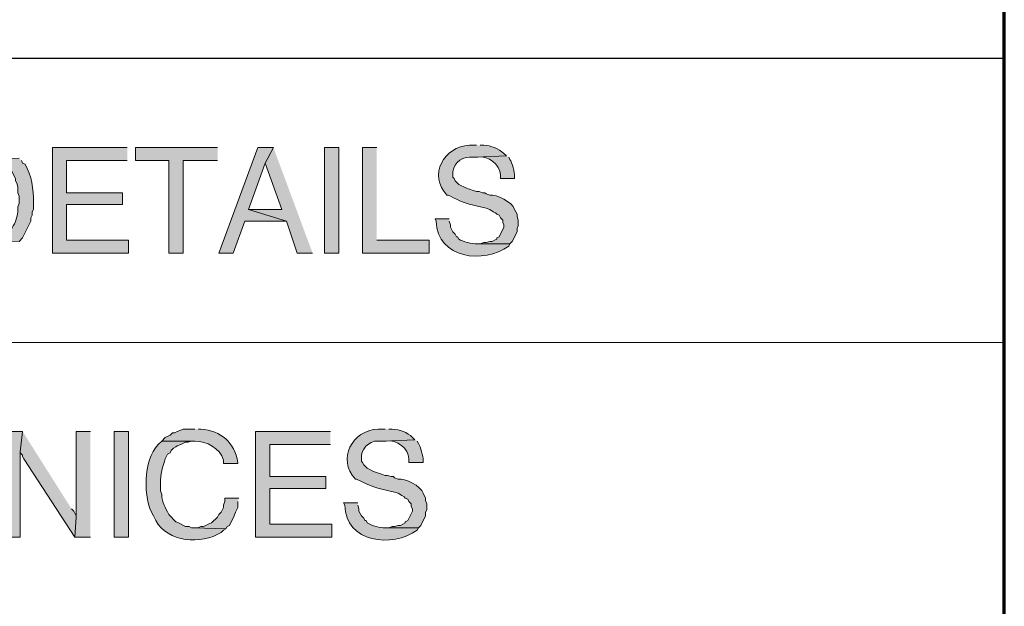
# Model space of a CAD drawing. Units: inches. Extents: x -61 to 673, y 119 to 673.
# Drawn here: x 624 to 673, y 149 to 179 of the extents above; entities that cross this region are included whole.
import ezdxf

# ---------------------------------------------------------------- set-up
doc = ezdxf.new("R2010")
doc.units = ezdxf.units.IN
doc.header["$MEASUREMENT"] = 0
doc.layers.add('Layer 1', color=7, linetype='Continuous')

msp = doc.modelspace()

# ---------------------------------------------------------------- hatches: boundary and pattern name
at = {"layer": 'Layer 1', "true_color": 0xffffff}
for points in [[(629.07, 172.11), (625.289, 172.11), (625.289, 166.771), (629.129, 166.771), (629.129, 167.43), (626.01, 167.43), (626.01, 169.23), (628.83, 169.23), (628.83, 169.83), (626.01, 169.83), (626.01, 171.45), (629.07, 171.45)], [(633.629, 172.11), (629.49, 172.11), (629.49, 171.45), (631.17, 171.45), (631.17, 166.771), (631.891, 166.771), (631.891, 171.45), (633.629, 171.45)], [(636.449, 172.11), (635.67, 172.11), (633.689, 166.771), (634.41, 166.771), (635.01, 168.391), (637.109, 168.391), (635.189, 168.99), (636.029, 171.33)], [(636.449, 172.11), (636.029, 171.33), (636.869, 168.99), (635.189, 168.99), (637.109, 168.391), (637.65, 166.771), (638.43, 166.771)], [(641.67, 172.11), (640.949, 172.11), (640.949, 166.771), (644.311, 166.771), (644.311, 167.43), (641.67, 167.43)], [(623.789, 157.771), (622.949, 157.771), (622.949, 152.43), (623.67, 152.43), (623.67, 156.75)], [(623.789, 157.771), (623.67, 156.75), (623.67, 156.69), (623.789, 156.57), (623.789, 156.51), (623.85, 156.391), (626.43, 152.43), (626.49, 153.45), (626.49, 153.51), (626.369, 153.75), (626.25, 153.87)], [(627.209, 157.771), (626.49, 157.771), (626.49, 153.45), (626.43, 152.43), (627.209, 152.43)], [(639.33, 157.771), (635.549, 157.771), (635.549, 152.43), (639.391, 152.43), (639.391, 153.09), (636.27, 153.09), (636.27, 154.891), (639.09, 154.891), (639.09, 155.49), (636.27, 155.49), (636.27, 157.11), (639.33, 157.11)], [(634.709, 154.41), (633.99, 154.41), (633.99, 154.23), (633.93, 154.05), (633.93, 153.93), (633.811, 153.69), (633.689, 153.57), (633.629, 153.45), (633.33, 153.15), (633.15, 153.09), (633.029, 153.03), (632.91, 152.97), (632.789, 152.97), (632.609, 152.91), (632.43, 152.91), (634.049, 152.851), (634.109, 152.97), (634.23, 153.03), (634.471, 153.51), (634.529, 153.69), (634.65, 153.93), (634.65, 154.23)]]:
    msp.add_hatch(color=7, dxfattribs=at).paths.add_polyline_path(points)
h = msp.add_hatch(color=7, dxfattribs=at)
h.dxf.hatch_style = 2
h.paths.add_polyline_path([(639.75, 166.771), (639.75, 172.11), (639.029, 172.11), (639.029, 166.771)])
h = msp.add_hatch(color=7, dxfattribs=at)
edge = h.paths.add_edge_path()
edge.add_spline(control_points=[(646.709, 172.23), (646.709, 172.23), (646.35, 172.23), (646.35, 172.23), (645.049, 172.175), (644.256, 170.704), (645.209, 169.71), (645.209, 169.71), (645.27, 169.71), (645.27, 169.71), (645.27, 169.71), (645.391, 169.65), (645.391, 169.65), (645.391, 169.65), (645.51, 169.59), (645.51, 169.59), (646.068, 169.282), (646.596, 169.177), (647.189, 169.05), (647.189, 169.05), (647.369, 168.99), (647.369, 168.99), (647.369, 168.99), (647.549, 168.87), (647.549, 168.87), (647.549, 168.87), (647.67, 168.811), (647.67, 168.811), (647.67, 168.811), (647.73, 168.75), (647.73, 168.75), (647.73, 168.75), (647.85, 168.69), (647.85, 168.69), (647.85, 168.69), (647.91, 168.57), (647.91, 168.57), (647.91, 168.57), (647.971, 168.51), (647.971, 168.51), (647.971, 168.51), (648.029, 168.45), (648.029, 168.45), (648.029, 168.45), (648.029, 168.33), (648.029, 168.33), (648.029, 168.33), (648.09, 168.21), (648.09, 168.21), (648.09, 168.21), (648.09, 168.09), (648.09, 168.09), (648.09, 168.09), (647.85, 167.61), (647.85, 167.61), (647.85, 167.61), (647.73, 167.55), (647.73, 167.55), (647.73, 167.55), (647.73, 167.49), (647.73, 167.49), (647.73, 167.49), (647.609, 167.43), (647.609, 167.43), (647.609, 167.43), (647.49, 167.37), (647.49, 167.37), (647.49, 167.37), (647.369, 167.37), (647.369, 167.37), (647.369, 167.37), (647.189, 167.311), (647.189, 167.311), (647.189, 167.311), (647.07, 167.311), (647.07, 167.311), (647.07, 167.311), (646.891, 167.25), (646.891, 167.25), (646.891, 167.25), (646.709, 167.25), (646.709, 167.25), (646.709, 167.25), (648.391, 167.25), (648.391, 167.25), (648.391, 167.25), (648.51, 167.37), (648.51, 167.37), (648.51, 167.37), (648.75, 167.851), (648.75, 167.851), (648.75, 167.851), (648.75, 168.03), (648.75, 168.03), (648.75, 168.03), (648.811, 168.15), (648.811, 168.15), (648.811, 168.15), (648.811, 168.45), (648.811, 168.45), (648.811, 168.45), (648.75, 168.63), (648.75, 168.63), (648.75, 168.63), (648.75, 168.75), (648.75, 168.75), (648.75, 168.75), (648.629, 168.99), (648.629, 168.99), (648.51, 169.353), (647.713, 169.769), (647.369, 169.71), (647.369, 169.71), (647.189, 169.771), (647.189, 169.771), (647.189, 169.771), (647.129, 169.83), (647.129, 169.83), (647.129, 169.83), (647.01, 169.83), (647.01, 169.83), (647.01, 169.83), (646.83, 169.891), (646.83, 169.891), (646.83, 169.891), (646.709, 169.891), (646.709, 169.891), (646.709, 169.891), (646.529, 169.95), (646.529, 169.95), (646.529, 169.95), (646.35, 170.01), (646.35, 170.01), (646.35, 170.01), (646.17, 170.07), (646.17, 170.07), (646.17, 170.07), (645.811, 170.25), (645.811, 170.25), (645.811, 170.25), (645.629, 170.43), (645.629, 170.43), (645.629, 170.43), (645.57, 170.55), (645.57, 170.55), (645.57, 170.55), (645.51, 170.61), (645.51, 170.61), (645.51, 170.61), (645.51, 170.73), (645.51, 170.73), (645.455, 171.201), (645.875, 171.644), (646.35, 171.63), (646.35, 171.63), (646.65, 171.63), (646.65, 171.63), (646.65, 171.63), (648.209, 171.69), (648.209, 171.69), (648.209, 171.69), (648.09, 171.811), (648.09, 171.811), (647.824, 172.071), (647.432, 172.208), (647.07, 172.23), (647.07, 172.23), (646.891, 172.23), (646.891, 172.23)], knot_values=[0, 0, 0, 0, 1, 1, 1, 2, 2, 2, 3, 3, 3, 4, 4, 4, 5, 5, 5, 6, 6, 6, 7, 7, 7, 8, 8, 8, 9, 9, 9, 10, 10, 10, 11, 11, 11, 12, 12, 12, 13, 13, 13, 14, 14, 14, 15, 15, 15, 16, 16, 16, 17, 17, 17, 18, 18, 18, 19, 19, 19, 20, 20, 20, 21, 21, 21, 22, 22, 22, 23, 23, 23, 24, 24, 24, 25, 25, 25, 26, 26, 26, 27, 27, 27, 28, 28, 28, 29, 29, 29, 30, 30, 30, 31, 31, 31, 32, 32, 32, 33, 33, 33, 34, 34, 34, 35, 35, 35, 36, 36, 36, 37, 37, 37, 38, 38, 38, 39, 39, 39, 40, 40, 40, 41, 41, 41, 42, 42, 42, 43, 43, 43, 44, 44, 44, 45, 45, 45, 46, 46, 46, 47, 47, 47, 48, 48, 48, 49, 49, 49, 50, 50, 50, 51, 51, 51, 52, 52, 52, 53, 53, 53, 54, 54, 54, 55, 55, 55, 56, 56, 56, 56], degree=3, periodic=0)
edge.add_line((646.891, 172.23), (646.709, 172.23))
h = msp.add_hatch(color=7, dxfattribs=at)
edge = h.paths.add_edge_path()
edge.add_spline(control_points=[(623.609, 171.57), (623.609, 171.57), (621.99, 171.51), (621.99, 171.51), (621.99, 171.51), (622.17, 171.51), (622.17, 171.51), (622.17, 171.51), (622.35, 171.45), (622.35, 171.45), (622.686, 171.436), (622.982, 171.23), (623.189, 170.97), (623.189, 170.97), (623.25, 170.91), (623.25, 170.91), (623.25, 170.91), (623.43, 170.55), (623.43, 170.55), (623.43, 170.55), (623.43, 170.43), (623.43, 170.43), (623.43, 170.43), (623.49, 170.311), (623.49, 170.311), (623.49, 170.311), (623.549, 170.13), (623.549, 170.13), (623.549, 170.13), (623.549, 169.83), (623.549, 169.83), (623.549, 169.83), (623.609, 169.65), (623.609, 169.65), (623.609, 169.65), (623.609, 169.29), (623.609, 169.29), (623.609, 169.29), (623.549, 169.11), (623.549, 169.11), (623.574, 168.772), (623.482, 168.44), (623.311, 168.15), (623.311, 168.15), (623.25, 168.03), (623.25, 168.03), (623.25, 168.03), (622.83, 167.61), (622.83, 167.61), (622.83, 167.61), (622.59, 167.49), (622.59, 167.49), (622.59, 167.49), (622.41, 167.49), (622.41, 167.49), (622.41, 167.49), (622.289, 167.43), (622.289, 167.43), (622.289, 167.43), (620.73, 167.43), (620.73, 167.43), (620.73, 167.43), (623.609, 167.37), (623.609, 167.37), (623.609, 167.37), (623.789, 167.55), (623.789, 167.55), (623.789, 167.55), (624.209, 168.391), (624.209, 168.391), (624.209, 168.391), (624.209, 168.57), (624.209, 168.57), (624.209, 168.57), (624.27, 168.69), (624.27, 168.69), (624.27, 168.69), (624.27, 168.87), (624.27, 168.87), (624.27, 168.87), (624.33, 168.99), (624.33, 168.99), (624.33, 168.99), (624.33, 169.351), (624.33, 169.351), (624.346, 170), (624.244, 170.704), (623.91, 171.271), (623.91, 171.271), (623.789, 171.33), (623.789, 171.33), (623.789, 171.33), (623.73, 171.45), (623.73, 171.45)], knot_values=[0, 0, 0, 0, 1, 1, 1, 2, 2, 2, 3, 3, 3, 4, 4, 4, 5, 5, 5, 6, 6, 6, 7, 7, 7, 8, 8, 8, 9, 9, 9, 10, 10, 10, 11, 11, 11, 12, 12, 12, 13, 13, 13, 14, 14, 14, 15, 15, 15, 16, 16, 16, 17, 17, 17, 18, 18, 18, 19, 19, 19, 20, 20, 20, 21, 21, 21, 22, 22, 22, 23, 23, 23, 24, 24, 24, 25, 25, 25, 26, 26, 26, 27, 27, 27, 28, 28, 28, 29, 29, 29, 30, 30, 30, 31, 31, 31, 31], degree=3, periodic=0)
edge.add_line((623.73, 171.45), (623.609, 171.57))
h = msp.add_hatch(color=7, dxfattribs=at)
edge = h.paths.add_edge_path()
edge.add_spline(control_points=[(648.209, 171.69), (648.209, 171.69), (646.65, 171.63), (646.65, 171.63), (646.65, 171.63), (646.77, 171.63), (646.77, 171.63), (647.289, 171.711), (647.9, 171.263), (647.91, 170.73), (647.91, 170.73), (647.91, 170.55), (647.91, 170.55), (647.91, 170.55), (648.629, 170.55), (648.629, 170.55), (648.629, 170.55), (648.629, 170.67), (648.629, 170.67), (648.645, 170.851), (648.486, 171.35), (648.391, 171.51), (648.391, 171.51), (648.33, 171.63), (648.33, 171.63)], knot_values=[0, 0, 0, 0, 1, 1, 1, 2, 2, 2, 3, 3, 3, 4, 4, 4, 5, 5, 5, 6, 6, 6, 7, 7, 7, 8, 8, 8, 8], degree=3, periodic=0)
edge.add_line((648.33, 171.63), (648.209, 171.69))
h = msp.add_hatch(color=7, dxfattribs=at)
edge = h.paths.add_edge_path()
edge.add_spline(control_points=[(645.33, 168.51), (645.33, 168.51), (644.609, 168.51), (644.609, 168.51), (644.609, 168.51), (644.67, 168.391), (644.67, 168.391), (644.715, 166.49), (647.074, 166.219), (648.33, 167.13), (648.33, 167.13), (648.391, 167.25), (648.391, 167.25), (648.391, 167.25), (646.709, 167.25), (646.709, 167.25), (646.484, 167.228), (646.006, 167.36), (645.811, 167.49), (645.811, 167.49), (645.75, 167.61), (645.75, 167.61), (645.75, 167.61), (645.689, 167.61), (645.689, 167.61), (645.689, 167.61), (645.629, 167.73), (645.629, 167.73), (645.629, 167.73), (645.51, 167.851), (645.51, 167.851), (645.51, 167.851), (645.391, 168.09), (645.391, 168.09), (645.391, 168.09), (645.391, 168.21), (645.391, 168.21), (645.391, 168.21), (645.33, 168.391), (645.33, 168.391)], knot_values=[0, 0, 0, 0, 1, 1, 1, 2, 2, 2, 3, 3, 3, 4, 4, 4, 5, 5, 5, 6, 6, 6, 7, 7, 7, 8, 8, 8, 9, 9, 9, 10, 10, 10, 11, 11, 11, 12, 12, 12, 13, 13, 13, 13], degree=3, periodic=0)
edge.add_line((645.33, 168.391), (645.33, 168.51))
h = msp.add_hatch(color=7, dxfattribs=at)
h.dxf.hatch_style = 2
h.paths.add_polyline_path([(629.129, 152.43), (629.129, 157.771), (628.41, 157.771), (628.41, 152.43)])
h = msp.add_hatch(color=7, dxfattribs=at)
edge = h.paths.add_edge_path()
edge.add_spline(control_points=[(632.49, 157.891), (632.49, 157.891), (631.891, 157.891), (631.891, 157.891), (631.891, 157.891), (631.77, 157.83), (631.77, 157.83), (631.77, 157.83), (631.59, 157.771), (631.59, 157.771), (631.59, 157.771), (631.471, 157.71), (631.471, 157.71), (631.471, 157.71), (631.35, 157.71), (631.35, 157.71), (631.35, 157.71), (631.23, 157.59), (631.23, 157.59), (631.23, 157.59), (630.99, 157.47), (630.99, 157.47), (630.99, 157.47), (630.811, 157.29), (630.811, 157.29), (630.811, 157.29), (632.49, 157.29), (632.49, 157.29), (633.092, 157.273), (633.736, 156.946), (633.93, 156.33), (633.93, 156.33), (633.93, 156.15), (633.93, 156.15), (633.93, 156.15), (634.65, 156.15), (634.65, 156.15), (634.65, 156.15), (634.65, 156.21), (634.65, 156.21), (634.479, 157.238), (633.811, 157.798), (632.789, 157.891), (632.789, 157.891), (632.67, 157.891), (632.67, 157.891)], knot_values=[0, 0, 0, 0, 1, 1, 1, 2, 2, 2, 3, 3, 3, 4, 4, 4, 5, 5, 5, 6, 6, 6, 7, 7, 7, 8, 8, 8, 9, 9, 9, 10, 10, 10, 11, 11, 11, 12, 12, 12, 13, 13, 13, 14, 14, 14, 15, 15, 15, 15], degree=3, periodic=0)
edge.add_line((632.67, 157.891), (632.49, 157.891))
h = msp.add_hatch(color=7, dxfattribs=at)
edge = h.paths.add_edge_path()
edge.add_spline(control_points=[(642.09, 157.891), (642.09, 157.891), (641.73, 157.891), (641.73, 157.891), (640.43, 157.835), (639.637, 156.364), (640.59, 155.37), (640.59, 155.37), (640.65, 155.37), (640.65, 155.37), (640.65, 155.37), (640.891, 155.25), (640.891, 155.25), (641.449, 154.942), (641.977, 154.837), (642.57, 154.71), (642.57, 154.71), (642.75, 154.65), (642.75, 154.65), (642.75, 154.65), (642.93, 154.53), (642.93, 154.53), (642.93, 154.53), (643.049, 154.47), (643.049, 154.47), (643.049, 154.47), (643.109, 154.41), (643.109, 154.41), (643.109, 154.41), (643.23, 154.351), (643.23, 154.351), (643.23, 154.351), (643.289, 154.23), (643.289, 154.23), (643.289, 154.23), (643.41, 154.11), (643.41, 154.11), (643.41, 154.11), (643.41, 153.99), (643.41, 153.99), (643.41, 153.99), (643.471, 153.87), (643.471, 153.87), (643.471, 153.87), (643.471, 153.75), (643.471, 153.75), (643.471, 153.75), (643.23, 153.271), (643.23, 153.271), (643.23, 153.271), (643.109, 153.21), (643.109, 153.21), (643.109, 153.21), (643.109, 153.15), (643.109, 153.15), (643.109, 153.15), (642.869, 153.03), (642.869, 153.03), (642.869, 153.03), (642.75, 153.03), (642.75, 153.03), (642.75, 153.03), (642.57, 152.97), (642.57, 152.97), (642.57, 152.97), (642.449, 152.97), (642.449, 152.97), (642.449, 152.97), (642.27, 152.91), (642.27, 152.91), (642.27, 152.91), (642.09, 152.91), (642.09, 152.91), (642.09, 152.91), (643.77, 152.91), (643.77, 152.91), (643.77, 152.91), (643.891, 153.03), (643.891, 153.03), (643.891, 153.03), (644.129, 153.51), (644.129, 153.51), (644.129, 153.51), (644.129, 153.69), (644.129, 153.69), (644.129, 153.69), (644.189, 153.811), (644.189, 153.811), (644.189, 153.811), (644.189, 154.11), (644.189, 154.11), (644.189, 154.11), (644.129, 154.29), (644.129, 154.29), (644.129, 154.29), (644.129, 154.41), (644.129, 154.41), (644.129, 154.41), (644.01, 154.65), (644.01, 154.65), (643.891, 155.012), (643.094, 155.428), (642.75, 155.37), (642.75, 155.37), (642.57, 155.43), (642.57, 155.43), (642.57, 155.43), (642.51, 155.49), (642.51, 155.49), (642.51, 155.49), (642.391, 155.49), (642.391, 155.49), (642.391, 155.49), (642.209, 155.55), (642.209, 155.55), (642.209, 155.55), (642.09, 155.55), (642.09, 155.55), (642.09, 155.55), (641.91, 155.61), (641.91, 155.61), (641.91, 155.61), (641.549, 155.73), (641.549, 155.73), (641.549, 155.73), (641.43, 155.79), (641.43, 155.79), (641.43, 155.79), (641.311, 155.851), (641.311, 155.851), (641.311, 155.851), (641.189, 155.91), (641.189, 155.91), (641.189, 155.91), (641.01, 156.09), (641.01, 156.09), (641.01, 156.09), (640.949, 156.21), (640.949, 156.21), (640.949, 156.21), (640.891, 156.271), (640.891, 156.271), (640.891, 156.271), (640.891, 156.391), (640.891, 156.391), (640.836, 156.861), (641.256, 157.303), (641.73, 157.29), (641.73, 157.29), (642.029, 157.29), (642.029, 157.29), (642.029, 157.29), (643.59, 157.351), (643.59, 157.351), (643.59, 157.351), (643.471, 157.47), (643.471, 157.47), (643.205, 157.731), (642.812, 157.868), (642.449, 157.891), (642.449, 157.891), (642.27, 157.891), (642.27, 157.891)], knot_values=[0, 0, 0, 0, 1, 1, 1, 2, 2, 2, 3, 3, 3, 4, 4, 4, 5, 5, 5, 6, 6, 6, 7, 7, 7, 8, 8, 8, 9, 9, 9, 10, 10, 10, 11, 11, 11, 12, 12, 12, 13, 13, 13, 14, 14, 14, 15, 15, 15, 16, 16, 16, 17, 17, 17, 18, 18, 18, 19, 19, 19, 20, 20, 20, 21, 21, 21, 22, 22, 22, 23, 23, 23, 24, 24, 24, 25, 25, 25, 26, 26, 26, 27, 27, 27, 28, 28, 28, 29, 29, 29, 30, 30, 30, 31, 31, 31, 32, 32, 32, 33, 33, 33, 34, 34, 34, 35, 35, 35, 36, 36, 36, 37, 37, 37, 38, 38, 38, 39, 39, 39, 40, 40, 40, 41, 41, 41, 42, 42, 42, 43, 43, 43, 44, 44, 44, 45, 45, 45, 46, 46, 46, 47, 47, 47, 48, 48, 48, 49, 49, 49, 50, 50, 50, 51, 51, 51, 52, 52, 52, 53, 53, 53, 54, 54, 54, 54], degree=3, periodic=0)
edge.add_line((642.27, 157.891), (642.09, 157.891))
h = msp.add_hatch(color=7, dxfattribs=at)
edge = h.paths.add_edge_path()
edge.add_spline(control_points=[(630.811, 157.29), (630.811, 157.29), (630.629, 157.11), (630.629, 157.11), (629.883, 156.317), (629.838, 154.396), (630.391, 153.51), (630.391, 153.51), (630.51, 153.271), (630.51, 153.271), (631.086, 152.178), (632.82, 152.036), (633.811, 152.67), (633.811, 152.67), (633.93, 152.79), (633.93, 152.79), (633.93, 152.79), (634.049, 152.851), (634.049, 152.851), (634.049, 152.851), (632.43, 152.91), (632.43, 152.91), (632.43, 152.91), (632.311, 152.91), (632.311, 152.91), (632.311, 152.91), (632.189, 152.97), (632.189, 152.97), (632.189, 152.97), (632.01, 152.97), (632.01, 152.97), (632.01, 152.97), (631.65, 153.15), (631.65, 153.15), (631.65, 153.15), (631.529, 153.21), (631.529, 153.21), (631.529, 153.21), (631.17, 153.57), (631.17, 153.57), (630.988, 153.948), (630.828, 154.149), (630.811, 154.59), (630.811, 154.59), (630.75, 154.771), (630.75, 154.771), (630.75, 154.771), (630.75, 155.19), (630.75, 155.19), (630.715, 155.558), (630.879, 156.036), (630.99, 156.391), (630.99, 156.391), (631.109, 156.63), (631.109, 156.63), (631.109, 156.63), (631.23, 156.69), (631.23, 156.69), (631.23, 156.69), (631.289, 156.811), (631.289, 156.811), (631.289, 156.811), (631.41, 156.93), (631.41, 156.93), (631.41, 156.93), (631.529, 156.99), (631.529, 156.99), (631.529, 156.99), (631.59, 157.05), (631.59, 157.05), (631.59, 157.05), (631.77, 157.11), (631.77, 157.11), (631.77, 157.11), (632.01, 157.23), (632.01, 157.23), (632.01, 157.23), (632.129, 157.23), (632.129, 157.23), (632.129, 157.23), (632.311, 157.29), (632.311, 157.29), (632.311, 157.29), (632.49, 157.29), (632.49, 157.29)], knot_values=[0, 0, 0, 0, 1, 1, 1, 2, 2, 2, 3, 3, 3, 4, 4, 4, 5, 5, 5, 6, 6, 6, 7, 7, 7, 8, 8, 8, 9, 9, 9, 10, 10, 10, 11, 11, 11, 12, 12, 12, 13, 13, 13, 14, 14, 14, 15, 15, 15, 16, 16, 16, 17, 17, 17, 18, 18, 18, 19, 19, 19, 20, 20, 20, 21, 21, 21, 22, 22, 22, 23, 23, 23, 24, 24, 24, 25, 25, 25, 26, 26, 26, 27, 27, 27, 28, 28, 28, 28], degree=3, periodic=0)
edge.add_line((632.49, 157.29), (630.811, 157.29))
h = msp.add_hatch(color=7, dxfattribs=at)
edge = h.paths.add_edge_path()
edge.add_spline(control_points=[(643.59, 157.351), (643.59, 157.351), (642.029, 157.29), (642.029, 157.29), (642.029, 157.29), (642.15, 157.29), (642.15, 157.29), (642.668, 157.371), (643.279, 156.923), (643.289, 156.391), (643.289, 156.391), (643.289, 156.21), (643.289, 156.21), (643.289, 156.21), (644.01, 156.21), (644.01, 156.21), (644.01, 156.21), (644.01, 156.33), (644.01, 156.33), (644.023, 156.51), (643.867, 157.009), (643.77, 157.17), (643.77, 157.17), (643.709, 157.29), (643.709, 157.29)], knot_values=[0, 0, 0, 0, 1, 1, 1, 2, 2, 2, 3, 3, 3, 4, 4, 4, 5, 5, 5, 6, 6, 6, 7, 7, 7, 8, 8, 8, 8], degree=3, periodic=0)
edge.add_line((643.709, 157.29), (643.59, 157.351))
h = msp.add_hatch(color=7, dxfattribs=at)
edge = h.paths.add_edge_path()
edge.add_spline(control_points=[(640.709, 154.17), (640.709, 154.17), (639.99, 154.17), (639.99, 154.17), (639.99, 154.17), (640.049, 154.05), (640.049, 154.05), (640.096, 152.15), (642.453, 151.879), (643.709, 152.79), (643.709, 152.79), (643.77, 152.91), (643.77, 152.91), (643.77, 152.91), (642.09, 152.91), (642.09, 152.91), (641.863, 152.887), (641.387, 153.021), (641.189, 153.15), (641.189, 153.15), (641.129, 153.271), (641.129, 153.271), (641.129, 153.271), (641.07, 153.271), (641.07, 153.271), (641.07, 153.271), (641.01, 153.391), (641.01, 153.391), (641.01, 153.391), (640.891, 153.51), (640.891, 153.51), (640.891, 153.51), (640.77, 153.75), (640.77, 153.75), (640.77, 153.75), (640.77, 153.87), (640.77, 153.87), (640.77, 153.87), (640.709, 154.05), (640.709, 154.05)], knot_values=[0, 0, 0, 0, 1, 1, 1, 2, 2, 2, 3, 3, 3, 4, 4, 4, 5, 5, 5, 6, 6, 6, 7, 7, 7, 8, 8, 8, 9, 9, 9, 10, 10, 10, 11, 11, 11, 12, 12, 12, 13, 13, 13, 13], degree=3, periodic=0)
edge.add_line((640.709, 154.05), (640.709, 154.17))

# ---------------------------------------------------------------- linework, layer by layer
at = {"layer": 'Layer 1', "color": 7, "lineweight": 70, "true_color": 0xffffff}
msp.add_lwpolyline([(-61.47, 119.311), (673.35, 119.311), (673.35, 672.87)], dxfattribs=at)
at = {"layer": 'Layer 1', "color": 7, "lineweight": 30, "true_color": 0xffffff}
msp.add_lwpolyline([(673.35, 176.61), (464.85, 176.61)], dxfattribs=at)
at = {"layer": 'Layer 1', "lineweight": 0}
for points in [[(629.07, 172.11), (625.289, 172.11), (625.289, 166.771), (629.129, 166.771), (629.129, 167.43), (626.01, 167.43), (626.01, 169.23), (628.83, 169.23), (628.83, 169.83), (626.01, 169.83), (626.01, 171.45), (629.07, 171.45)], [(633.629, 172.11), (629.49, 172.11), (629.49, 171.45), (631.17, 171.45), (631.17, 166.771), (631.891, 166.771), (631.891, 171.45), (633.629, 171.45)], [(636.449, 172.11), (635.67, 172.11), (633.689, 166.771), (634.41, 166.771), (635.01, 168.391), (637.109, 168.391), (635.189, 168.99), (636.029, 171.33)], [(636.449, 172.11), (636.029, 171.33), (636.869, 168.99), (635.189, 168.99), (637.109, 168.391), (637.65, 166.771), (638.43, 166.771)], [(639.75, 166.771), (639.75, 172.11), (639.029, 172.11), (639.029, 166.771), (639.75, 166.771)], [(641.67, 172.11), (640.949, 172.11), (640.949, 166.771), (644.311, 166.771), (644.311, 167.43), (641.67, 167.43)], [(623.789, 157.771), (622.949, 157.771), (622.949, 152.43), (623.67, 152.43), (623.67, 156.75)], [(623.789, 157.771), (623.67, 156.75), (623.67, 156.69), (623.789, 156.57), (623.789, 156.51), (623.85, 156.391), (626.43, 152.43), (626.49, 153.45), (626.49, 153.51), (626.369, 153.75), (626.25, 153.87)], [(627.209, 157.771), (626.49, 157.771), (626.49, 153.45), (626.43, 152.43), (627.209, 152.43)], [(629.129, 152.43), (629.129, 157.771), (628.41, 157.771), (628.41, 152.43), (629.129, 152.43)], [(639.33, 157.771), (635.549, 157.771), (635.549, 152.43), (639.391, 152.43), (639.391, 153.09), (636.27, 153.09), (636.27, 154.891), (639.09, 154.891), (639.09, 155.49), (636.27, 155.49), (636.27, 157.11), (639.33, 157.11)], [(634.709, 154.41), (633.99, 154.41), (633.99, 154.23), (633.93, 154.05), (633.93, 153.93), (633.811, 153.69), (633.689, 153.57), (633.629, 153.45), (633.33, 153.15), (633.15, 153.09), (633.029, 153.03), (632.91, 152.97), (632.789, 152.97), (632.609, 152.91), (632.43, 152.91), (634.049, 152.851), (634.109, 152.97), (634.23, 153.03), (634.471, 153.51), (634.529, 153.69), (634.65, 153.93), (634.65, 154.23)]]:
    msp.add_lwpolyline(points, dxfattribs=at)
at = {"layer": 'Layer 1', "color": 7, "lineweight": 9, "true_color": 0xffffff}
msp.add_lwpolyline([(673.35, 162.271), (464.85, 162.271)], dxfattribs=at)
at = {"layer": 'Layer 1', "lineweight": 0}
for points, knots in [([(646.709, 172.23), (646.709, 172.23), (646.35, 172.23), (646.35, 172.23), (645.049, 172.175), (644.256, 170.704), (645.209, 169.71), (645.209, 169.71), (645.27, 169.71), (645.27, 169.71), (645.27, 169.71), (645.391, 169.65), (645.391, 169.65), (645.391, 169.65), (645.51, 169.59), (645.51, 169.59), (646.068, 169.282), (646.596, 169.177), (647.189, 169.05), (647.189, 169.05), (647.369, 168.99), (647.369, 168.99), (647.369, 168.99), (647.549, 168.87), (647.549, 168.87), (647.549, 168.87), (647.67, 168.811), (647.67, 168.811), (647.67, 168.811), (647.73, 168.75), (647.73, 168.75), (647.73, 168.75), (647.85, 168.69), (647.85, 168.69), (647.85, 168.69), (647.91, 168.57), (647.91, 168.57), (647.91, 168.57), (647.971, 168.51), (647.971, 168.51), (647.971, 168.51), (648.029, 168.45), (648.029, 168.45), (648.029, 168.45), (648.029, 168.33), (648.029, 168.33), (648.029, 168.33), (648.09, 168.21), (648.09, 168.21), (648.09, 168.21), (648.09, 168.09), (648.09, 168.09), (648.09, 168.09), (647.85, 167.61), (647.85, 167.61), (647.85, 167.61), (647.73, 167.55), (647.73, 167.55), (647.73, 167.55), (647.73, 167.49), (647.73, 167.49), (647.73, 167.49), (647.609, 167.43), (647.609, 167.43), (647.609, 167.43), (647.49, 167.37), (647.49, 167.37), (647.49, 167.37), (647.369, 167.37), (647.369, 167.37), (647.369, 167.37), (647.189, 167.311), (647.189, 167.311), (647.189, 167.311), (647.07, 167.311), (647.07, 167.311), (647.07, 167.311), (646.891, 167.25), (646.891, 167.25), (646.891, 167.25), (646.709, 167.25), (646.709, 167.25), (646.709, 167.25), (648.391, 167.25), (648.391, 167.25), (648.391, 167.25), (648.51, 167.37), (648.51, 167.37), (648.51, 167.37), (648.75, 167.851), (648.75, 167.851), (648.75, 167.851), (648.75, 168.03), (648.75, 168.03), (648.75, 168.03), (648.811, 168.15), (648.811, 168.15), (648.811, 168.15), (648.811, 168.45), (648.811, 168.45), (648.811, 168.45), (648.75, 168.63), (648.75, 168.63), (648.75, 168.63), (648.75, 168.75), (648.75, 168.75), (648.75, 168.75), (648.629, 168.99), (648.629, 168.99), (648.51, 169.353), (647.713, 169.769), (647.369, 169.71), (647.369, 169.71), (647.189, 169.771), (647.189, 169.771), (647.189, 169.771), (647.129, 169.83), (647.129, 169.83), (647.129, 169.83), (647.01, 169.83), (647.01, 169.83), (647.01, 169.83), (646.83, 169.891), (646.83, 169.891), (646.83, 169.891), (646.709, 169.891), (646.709, 169.891), (646.709, 169.891), (646.529, 169.95), (646.529, 169.95), (646.529, 169.95), (646.35, 170.01), (646.35, 170.01), (646.35, 170.01), (646.17, 170.07), (646.17, 170.07), (646.17, 170.07), (645.811, 170.25), (645.811, 170.25), (645.811, 170.25), (645.629, 170.43), (645.629, 170.43), (645.629, 170.43), (645.57, 170.55), (645.57, 170.55), (645.57, 170.55), (645.51, 170.61), (645.51, 170.61), (645.51, 170.61), (645.51, 170.73), (645.51, 170.73), (645.455, 171.201), (645.875, 171.644), (646.35, 171.63), (646.35, 171.63), (646.65, 171.63), (646.65, 171.63), (646.65, 171.63), (648.209, 171.69), (648.209, 171.69), (648.209, 171.69), (648.09, 171.811), (648.09, 171.811), (647.824, 172.071), (647.432, 172.208), (647.07, 172.23), (647.07, 172.23), (646.891, 172.23), (646.891, 172.23)], [0, 0, 0, 0, 1, 1, 1, 2, 2, 2, 3, 3, 3, 4, 4, 4, 5, 5, 5, 6, 6, 6, 7, 7, 7, 8, 8, 8, 9, 9, 9, 10, 10, 10, 11, 11, 11, 12, 12, 12, 13, 13, 13, 14, 14, 14, 15, 15, 15, 16, 16, 16, 17, 17, 17, 18, 18, 18, 19, 19, 19, 20, 20, 20, 21, 21, 21, 22, 22, 22, 23, 23, 23, 24, 24, 24, 25, 25, 25, 26, 26, 26, 27, 27, 27, 28, 28, 28, 29, 29, 29, 30, 30, 30, 31, 31, 31, 32, 32, 32, 33, 33, 33, 34, 34, 34, 35, 35, 35, 36, 36, 36, 37, 37, 37, 38, 38, 38, 39, 39, 39, 40, 40, 40, 41, 41, 41, 42, 42, 42, 43, 43, 43, 44, 44, 44, 45, 45, 45, 46, 46, 46, 47, 47, 47, 48, 48, 48, 49, 49, 49, 50, 50, 50, 51, 51, 51, 52, 52, 52, 53, 53, 53, 54, 54, 54, 55, 55, 55, 56, 56, 56, 56]), ([(623.609, 171.57), (623.609, 171.57), (621.99, 171.51), (621.99, 171.51), (621.99, 171.51), (622.17, 171.51), (622.17, 171.51), (622.17, 171.51), (622.35, 171.45), (622.35, 171.45), (622.686, 171.436), (622.982, 171.23), (623.189, 170.97), (623.189, 170.97), (623.25, 170.91), (623.25, 170.91), (623.25, 170.91), (623.43, 170.55), (623.43, 170.55), (623.43, 170.55), (623.43, 170.43), (623.43, 170.43), (623.43, 170.43), (623.49, 170.311), (623.49, 170.311), (623.49, 170.311), (623.549, 170.13), (623.549, 170.13), (623.549, 170.13), (623.549, 169.83), (623.549, 169.83), (623.549, 169.83), (623.609, 169.65), (623.609, 169.65), (623.609, 169.65), (623.609, 169.29), (623.609, 169.29), (623.609, 169.29), (623.549, 169.11), (623.549, 169.11), (623.574, 168.772), (623.482, 168.44), (623.311, 168.15), (623.311, 168.15), (623.25, 168.03), (623.25, 168.03), (623.25, 168.03), (622.83, 167.61), (622.83, 167.61), (622.83, 167.61), (622.59, 167.49), (622.59, 167.49), (622.59, 167.49), (622.41, 167.49), (622.41, 167.49), (622.41, 167.49), (622.289, 167.43), (622.289, 167.43), (622.289, 167.43), (620.73, 167.43), (620.73, 167.43), (620.73, 167.43), (623.609, 167.37), (623.609, 167.37), (623.609, 167.37), (623.789, 167.55), (623.789, 167.55), (623.789, 167.55), (624.209, 168.391), (624.209, 168.391), (624.209, 168.391), (624.209, 168.57), (624.209, 168.57), (624.209, 168.57), (624.27, 168.69), (624.27, 168.69), (624.27, 168.69), (624.27, 168.87), (624.27, 168.87), (624.27, 168.87), (624.33, 168.99), (624.33, 168.99), (624.33, 168.99), (624.33, 169.351), (624.33, 169.351), (624.346, 170), (624.244, 170.704), (623.91, 171.271), (623.91, 171.271), (623.789, 171.33), (623.789, 171.33), (623.789, 171.33), (623.73, 171.45), (623.73, 171.45)], [0, 0, 0, 0, 1, 1, 1, 2, 2, 2, 3, 3, 3, 4, 4, 4, 5, 5, 5, 6, 6, 6, 7, 7, 7, 8, 8, 8, 9, 9, 9, 10, 10, 10, 11, 11, 11, 12, 12, 12, 13, 13, 13, 14, 14, 14, 15, 15, 15, 16, 16, 16, 17, 17, 17, 18, 18, 18, 19, 19, 19, 20, 20, 20, 21, 21, 21, 22, 22, 22, 23, 23, 23, 24, 24, 24, 25, 25, 25, 26, 26, 26, 27, 27, 27, 28, 28, 28, 29, 29, 29, 30, 30, 30, 31, 31, 31, 31]), ([(648.209, 171.69), (648.209, 171.69), (646.65, 171.63), (646.65, 171.63), (646.65, 171.63), (646.77, 171.63), (646.77, 171.63), (647.289, 171.711), (647.9, 171.263), (647.91, 170.73), (647.91, 170.73), (647.91, 170.55), (647.91, 170.55), (647.91, 170.55), (648.629, 170.55), (648.629, 170.55), (648.629, 170.55), (648.629, 170.67), (648.629, 170.67), (648.645, 170.851), (648.486, 171.35), (648.391, 171.51), (648.391, 171.51), (648.33, 171.63), (648.33, 171.63)], [0, 0, 0, 0, 1, 1, 1, 2, 2, 2, 3, 3, 3, 4, 4, 4, 5, 5, 5, 6, 6, 6, 7, 7, 7, 8, 8, 8, 8]), ([(645.33, 168.51), (645.33, 168.51), (644.609, 168.51), (644.609, 168.51), (644.609, 168.51), (644.67, 168.391), (644.67, 168.391), (644.715, 166.49), (647.074, 166.219), (648.33, 167.13), (648.33, 167.13), (648.391, 167.25), (648.391, 167.25), (648.391, 167.25), (646.709, 167.25), (646.709, 167.25), (646.484, 167.228), (646.006, 167.36), (645.811, 167.49), (645.811, 167.49), (645.75, 167.61), (645.75, 167.61), (645.75, 167.61), (645.689, 167.61), (645.689, 167.61), (645.689, 167.61), (645.629, 167.73), (645.629, 167.73), (645.629, 167.73), (645.51, 167.851), (645.51, 167.851), (645.51, 167.851), (645.391, 168.09), (645.391, 168.09), (645.391, 168.09), (645.391, 168.21), (645.391, 168.21), (645.391, 168.21), (645.33, 168.391), (645.33, 168.391)], [0, 0, 0, 0, 1, 1, 1, 2, 2, 2, 3, 3, 3, 4, 4, 4, 5, 5, 5, 6, 6, 6, 7, 7, 7, 8, 8, 8, 9, 9, 9, 10, 10, 10, 11, 11, 11, 12, 12, 12, 13, 13, 13, 13]), ([(632.49, 157.891), (632.49, 157.891), (631.891, 157.891), (631.891, 157.891), (631.891, 157.891), (631.77, 157.83), (631.77, 157.83), (631.77, 157.83), (631.59, 157.771), (631.59, 157.771), (631.59, 157.771), (631.471, 157.71), (631.471, 157.71), (631.471, 157.71), (631.35, 157.71), (631.35, 157.71), (631.35, 157.71), (631.23, 157.59), (631.23, 157.59), (631.23, 157.59), (630.99, 157.47), (630.99, 157.47), (630.99, 157.47), (630.811, 157.29), (630.811, 157.29), (630.811, 157.29), (632.49, 157.29), (632.49, 157.29), (633.092, 157.273), (633.736, 156.946), (633.93, 156.33), (633.93, 156.33), (633.93, 156.15), (633.93, 156.15), (633.93, 156.15), (634.65, 156.15), (634.65, 156.15), (634.65, 156.15), (634.65, 156.21), (634.65, 156.21), (634.479, 157.238), (633.811, 157.798), (632.789, 157.891), (632.789, 157.891), (632.67, 157.891), (632.67, 157.891)], [0, 0, 0, 0, 1, 1, 1, 2, 2, 2, 3, 3, 3, 4, 4, 4, 5, 5, 5, 6, 6, 6, 7, 7, 7, 8, 8, 8, 9, 9, 9, 10, 10, 10, 11, 11, 11, 12, 12, 12, 13, 13, 13, 14, 14, 14, 15, 15, 15, 15]), ([(642.09, 157.891), (642.09, 157.891), (641.73, 157.891), (641.73, 157.891), (640.43, 157.835), (639.637, 156.364), (640.59, 155.37), (640.59, 155.37), (640.65, 155.37), (640.65, 155.37), (640.65, 155.37), (640.891, 155.25), (640.891, 155.25), (641.449, 154.942), (641.977, 154.837), (642.57, 154.71), (642.57, 154.71), (642.75, 154.65), (642.75, 154.65), (642.75, 154.65), (642.93, 154.53), (642.93, 154.53), (642.93, 154.53), (643.049, 154.47), (643.049, 154.47), (643.049, 154.47), (643.109, 154.41), (643.109, 154.41), (643.109, 154.41), (643.23, 154.351), (643.23, 154.351), (643.23, 154.351), (643.289, 154.23), (643.289, 154.23), (643.289, 154.23), (643.41, 154.11), (643.41, 154.11), (643.41, 154.11), (643.41, 153.99), (643.41, 153.99), (643.41, 153.99), (643.471, 153.87), (643.471, 153.87), (643.471, 153.87), (643.471, 153.75), (643.471, 153.75), (643.471, 153.75), (643.23, 153.271), (643.23, 153.271), (643.23, 153.271), (643.109, 153.21), (643.109, 153.21), (643.109, 153.21), (643.109, 153.15), (643.109, 153.15), (643.109, 153.15), (642.869, 153.03), (642.869, 153.03), (642.869, 153.03), (642.75, 153.03), (642.75, 153.03), (642.75, 153.03), (642.57, 152.97), (642.57, 152.97), (642.57, 152.97), (642.449, 152.97), (642.449, 152.97), (642.449, 152.97), (642.27, 152.91), (642.27, 152.91), (642.27, 152.91), (642.09, 152.91), (642.09, 152.91), (642.09, 152.91), (643.77, 152.91), (643.77, 152.91), (643.77, 152.91), (643.891, 153.03), (643.891, 153.03), (643.891, 153.03), (644.129, 153.51), (644.129, 153.51), (644.129, 153.51), (644.129, 153.69), (644.129, 153.69), (644.129, 153.69), (644.189, 153.811), (644.189, 153.811), (644.189, 153.811), (644.189, 154.11), (644.189, 154.11), (644.189, 154.11), (644.129, 154.29), (644.129, 154.29), (644.129, 154.29), (644.129, 154.41), (644.129, 154.41), (644.129, 154.41), (644.01, 154.65), (644.01, 154.65), (643.891, 155.012), (643.094, 155.428), (642.75, 155.37), (642.75, 155.37), (642.57, 155.43), (642.57, 155.43), (642.57, 155.43), (642.51, 155.49), (642.51, 155.49), (642.51, 155.49), (642.391, 155.49), (642.391, 155.49), (642.391, 155.49), (642.209, 155.55), (642.209, 155.55), (642.209, 155.55), (642.09, 155.55), (642.09, 155.55), (642.09, 155.55), (641.91, 155.61), (641.91, 155.61), (641.91, 155.61), (641.549, 155.73), (641.549, 155.73), (641.549, 155.73), (641.43, 155.79), (641.43, 155.79), (641.43, 155.79), (641.311, 155.851), (641.311, 155.851), (641.311, 155.851), (641.189, 155.91), (641.189, 155.91), (641.189, 155.91), (641.01, 156.09), (641.01, 156.09), (641.01, 156.09), (640.949, 156.21), (640.949, 156.21), (640.949, 156.21), (640.891, 156.271), (640.891, 156.271), (640.891, 156.271), (640.891, 156.391), (640.891, 156.391), (640.836, 156.861), (641.256, 157.303), (641.73, 157.29), (641.73, 157.29), (642.029, 157.29), (642.029, 157.29), (642.029, 157.29), (643.59, 157.351), (643.59, 157.351), (643.59, 157.351), (643.471, 157.47), (643.471, 157.47), (643.205, 157.731), (642.812, 157.868), (642.449, 157.891), (642.449, 157.891), (642.27, 157.891), (642.27, 157.891)], [0, 0, 0, 0, 1, 1, 1, 2, 2, 2, 3, 3, 3, 4, 4, 4, 5, 5, 5, 6, 6, 6, 7, 7, 7, 8, 8, 8, 9, 9, 9, 10, 10, 10, 11, 11, 11, 12, 12, 12, 13, 13, 13, 14, 14, 14, 15, 15, 15, 16, 16, 16, 17, 17, 17, 18, 18, 18, 19, 19, 19, 20, 20, 20, 21, 21, 21, 22, 22, 22, 23, 23, 23, 24, 24, 24, 25, 25, 25, 26, 26, 26, 27, 27, 27, 28, 28, 28, 29, 29, 29, 30, 30, 30, 31, 31, 31, 32, 32, 32, 33, 33, 33, 34, 34, 34, 35, 35, 35, 36, 36, 36, 37, 37, 37, 38, 38, 38, 39, 39, 39, 40, 40, 40, 41, 41, 41, 42, 42, 42, 43, 43, 43, 44, 44, 44, 45, 45, 45, 46, 46, 46, 47, 47, 47, 48, 48, 48, 49, 49, 49, 50, 50, 50, 51, 51, 51, 52, 52, 52, 53, 53, 53, 54, 54, 54, 54]), ([(630.811, 157.29), (630.811, 157.29), (630.629, 157.11), (630.629, 157.11), (629.883, 156.317), (629.838, 154.396), (630.391, 153.51), (630.391, 153.51), (630.51, 153.271), (630.51, 153.271), (631.086, 152.178), (632.82, 152.036), (633.811, 152.67), (633.811, 152.67), (633.93, 152.79), (633.93, 152.79), (633.93, 152.79), (634.049, 152.851), (634.049, 152.851), (634.049, 152.851), (632.43, 152.91), (632.43, 152.91), (632.43, 152.91), (632.311, 152.91), (632.311, 152.91), (632.311, 152.91), (632.189, 152.97), (632.189, 152.97), (632.189, 152.97), (632.01, 152.97), (632.01, 152.97), (632.01, 152.97), (631.65, 153.15), (631.65, 153.15), (631.65, 153.15), (631.529, 153.21), (631.529, 153.21), (631.529, 153.21), (631.17, 153.57), (631.17, 153.57), (630.988, 153.948), (630.828, 154.149), (630.811, 154.59), (630.811, 154.59), (630.75, 154.771), (630.75, 154.771), (630.75, 154.771), (630.75, 155.19), (630.75, 155.19), (630.715, 155.558), (630.879, 156.036), (630.99, 156.391), (630.99, 156.391), (631.109, 156.63), (631.109, 156.63), (631.109, 156.63), (631.23, 156.69), (631.23, 156.69), (631.23, 156.69), (631.289, 156.811), (631.289, 156.811), (631.289, 156.811), (631.41, 156.93), (631.41, 156.93), (631.41, 156.93), (631.529, 156.99), (631.529, 156.99), (631.529, 156.99), (631.59, 157.05), (631.59, 157.05), (631.59, 157.05), (631.77, 157.11), (631.77, 157.11), (631.77, 157.11), (632.01, 157.23), (632.01, 157.23), (632.01, 157.23), (632.129, 157.23), (632.129, 157.23), (632.129, 157.23), (632.311, 157.29), (632.311, 157.29), (632.311, 157.29), (632.49, 157.29), (632.49, 157.29)], [0, 0, 0, 0, 1, 1, 1, 2, 2, 2, 3, 3, 3, 4, 4, 4, 5, 5, 5, 6, 6, 6, 7, 7, 7, 8, 8, 8, 9, 9, 9, 10, 10, 10, 11, 11, 11, 12, 12, 12, 13, 13, 13, 14, 14, 14, 15, 15, 15, 16, 16, 16, 17, 17, 17, 18, 18, 18, 19, 19, 19, 20, 20, 20, 21, 21, 21, 22, 22, 22, 23, 23, 23, 24, 24, 24, 25, 25, 25, 26, 26, 26, 27, 27, 27, 28, 28, 28, 28]), ([(643.59, 157.351), (643.59, 157.351), (642.029, 157.29), (642.029, 157.29), (642.029, 157.29), (642.15, 157.29), (642.15, 157.29), (642.668, 157.371), (643.279, 156.923), (643.289, 156.391), (643.289, 156.391), (643.289, 156.21), (643.289, 156.21), (643.289, 156.21), (644.01, 156.21), (644.01, 156.21), (644.01, 156.21), (644.01, 156.33), (644.01, 156.33), (644.023, 156.51), (643.867, 157.009), (643.77, 157.17), (643.77, 157.17), (643.709, 157.29), (643.709, 157.29)], [0, 0, 0, 0, 1, 1, 1, 2, 2, 2, 3, 3, 3, 4, 4, 4, 5, 5, 5, 6, 6, 6, 7, 7, 7, 8, 8, 8, 8]), ([(640.709, 154.17), (640.709, 154.17), (639.99, 154.17), (639.99, 154.17), (639.99, 154.17), (640.049, 154.05), (640.049, 154.05), (640.096, 152.15), (642.453, 151.879), (643.709, 152.79), (643.709, 152.79), (643.77, 152.91), (643.77, 152.91), (643.77, 152.91), (642.09, 152.91), (642.09, 152.91), (641.863, 152.887), (641.387, 153.021), (641.189, 153.15), (641.189, 153.15), (641.129, 153.271), (641.129, 153.271), (641.129, 153.271), (641.07, 153.271), (641.07, 153.271), (641.07, 153.271), (641.01, 153.391), (641.01, 153.391), (641.01, 153.391), (640.891, 153.51), (640.891, 153.51), (640.891, 153.51), (640.77, 153.75), (640.77, 153.75), (640.77, 153.75), (640.77, 153.87), (640.77, 153.87), (640.77, 153.87), (640.709, 154.05), (640.709, 154.05)], [0, 0, 0, 0, 1, 1, 1, 2, 2, 2, 3, 3, 3, 4, 4, 4, 5, 5, 5, 6, 6, 6, 7, 7, 7, 8, 8, 8, 9, 9, 9, 10, 10, 10, 11, 11, 11, 12, 12, 12, 13, 13, 13, 13])]:
    msp.add_open_spline(points, degree=3, knots=knots, dxfattribs=at)

doc.saveas('drawing.dxf')
